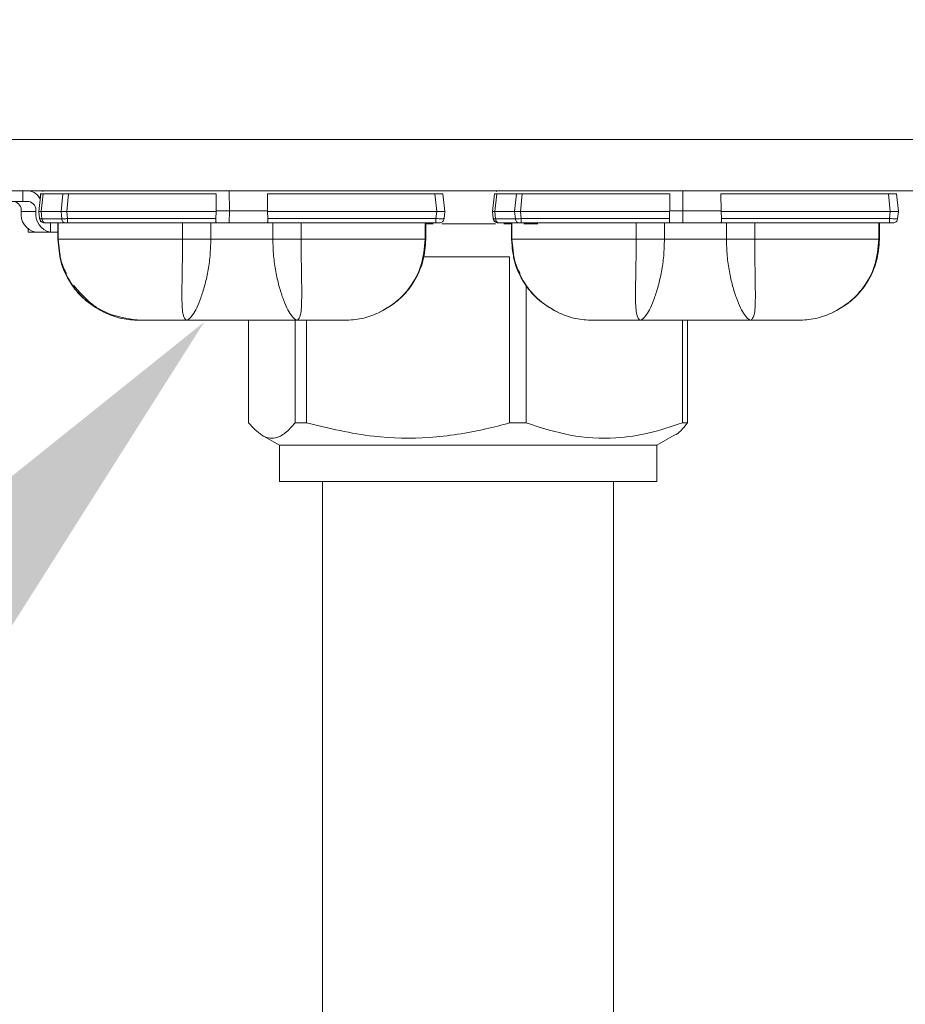
# Model space of a CAD drawing. Extents: x -36 to 77, y -9 to 60.
# Drawn here: x 55 to 57, y 22 to 24 of the extents above; entities that cross this region are included whole.
import ezdxf

# ---------------------------------------------------------------- set-up
doc = ezdxf.new("R2010")
doc.units = 0
doc.header["$LTSCALE"] = 0.25
doc.header["$MEASUREMENT"] = 0
doc.layers.get('DEFPOINTS').update_dxf_attribs({"linetype": 'CONTINUOUS'})
doc.layers.add('LED', color=7, linetype='CONTINUOUS')
doc.layers.add('Text', color=7, linetype='CONTINUOUS', lineweight=15)
doc.styles.add('ROMAND', font='romand.shx', dxfattribs={"oblique": 15})
doc.dimstyles.new('ROMAND', dxfattribs={"dimscale": 5.25, "dimtxt": 0.145, "dimasz": 0.188, "dimexe": 0.0625, "dimexo": 0.0625, "dimgap": 0.0625, "dimtad": 0, "dimtih": 1, "dimtoh": 1, "dimdec": 3, "dimzin": 0, "dimdsep": 46, "dimlunit": 4, "dimtxsty": 'ROMAND', "dimcen": 0, "dimadec": 0, "dimazin": 0, "dimtfac": 1, "dimtdec": 3, "dimtofl": 0, "dimtmove": 0, "dimatfit": 3, "dimfxl": 0, "dimtolj": 1, "dimtzin": 0, "dimarcsym": 0})

# ---------------------------------------------------------------- blocks, each defined once
blk = doc.blocks.new('*D11')
at = {"layer": 'DEFPOINTS', "color": 0}
for p in [(56.127, 19.9658), (56.3773, 19.9658)]:
    blk.add_point(p, dxfattribs=at)
at = {"layer": 'Text', "color": 0, "lineweight": -2}
blk.add_line((58.3513, 19.9658), (57.3643, 19.9658), dxfattribs=at)
at = {"layer": 'Text', "color": 0}
blk.add_solid([(57.3643, 20.1303), (57.3643, 19.8013), (56.3773, 19.9658)], dxfattribs=at)
at = {"layer": 'Text', "color": 0, "insert": (65.4151, 19.9658), "char_height": 0.76125, "attachment_point": 5, "style": 'ROMAND'}
blk.add_mtext('\\A1;TELESCOPING AND\\PLOCKING CENTER POST', dxfattribs=at)
blk = doc.blocks.new('*D5')
at = {"layer": 'DEFPOINTS', "color": 0}
for p in [(55.5084, 23.3821), (55.3834, 23.2423)]:
    blk.add_point(p, dxfattribs=at)
at = {"layer": 'Text', "color": 0, "lineweight": -2}
for p, q in [((54.0679, 21.7706), (54.7257, 22.5064)), ((53.0809, 21.7706), (54.0679, 21.7706))]:
    blk.add_line(p, q, dxfattribs=at)
at = {"layer": 'Text', "color": 0}
blk.add_solid([(54.603, 22.6161), (54.8483, 22.3968), (55.3834, 23.2423)], dxfattribs=at)
at = {"layer": 'Text', "color": 0, "insert": (44.5489, 21.7706), "char_height": 0.76125, "attachment_point": 5, "style": 'ROMAND'}
blk.add_mtext('\\A1;SUPERIOR OPTICAL LIGHT\\PCONTROL FOR MAXIMUM\\PPERFORMANCE & COVERAGE', dxfattribs=at)

msp = doc.modelspace()

# ---------------------------------------------------------------- linework, layer by layer
at = {"layer": 'LED', "linetype": 'Continuous', "lineweight": 15}
for p, q in [((58.6245, 23.6856), (54.3214, 23.6856)), ((58.6245, 23.5605), (54.3214, 23.5605)), ((54.9423, 23.5352), (54.9423, 23.5605)), ((54.9815, 23.5104), (54.986, 23.5534)), ((54.9816, 23.5104), (54.9861, 23.5534)), ((54.9846, 23.5412), (54.9859, 23.5534)), ((54.9847, 23.5411), (54.986, 23.5534)), ((54.9859, 23.5534), (54.986, 23.5534)), ((54.986, 23.5534), (54.9861, 23.5534)), ((54.9872, 23.5104), (54.9918, 23.5537)), ((54.9911, 23.5599), (54.9901, 23.5593)), ((54.9918, 23.5537), (55.0398, 23.5537)), ((55.0353, 23.5104), (55.0398, 23.5537)), ((55.0492, 23.5104), (55.0538, 23.5534)), ((55.0538, 23.5534), (55.4125, 23.5534)), ((55.4125, 23.5534), (55.4119, 23.5123)), ((55.4442, 23.5123), (55.4441, 23.5605)), ((55.5365, 23.5534), (55.9432, 23.5534)), ((55.5365, 23.5534), (55.537, 23.5123)), ((55.9432, 23.5534), (55.9478, 23.5104)), ((55.9674, 23.5104), (55.9628, 23.5534)), ((56.0833, 23.5104), (56.0878, 23.5534)), ((56.0833, 23.5104), (56.0878, 23.5534)), ((56.0878, 23.5534), (56.0878, 23.5534)), ((56.0889, 23.5104), (56.0935, 23.5537)), ((56.0928, 23.5599), (56.0919, 23.5593)), ((56.0935, 23.5537), (56.1416, 23.5537)), ((56.137, 23.5104), (56.1416, 23.5537)), ((56.151, 23.5104), (56.1555, 23.5534)), ((56.1555, 23.5534), (56.5142, 23.5534)), ((56.5142, 23.5534), (56.5136, 23.5123)), ((56.5459, 23.5123), (56.5459, 23.5605)), ((56.6382, 23.5534), (57.045, 23.5534)), ((56.6382, 23.5534), (56.6388, 23.5123)), ((57.045, 23.5534), (57.0495, 23.5104)), ((57.0691, 23.5104), (57.0646, 23.5534)), ((54.9066, 23.5352), (54.9423, 23.5352)), ((54.957, 23.5352), (54.9423, 23.5352)), ((54.9387, 23.5104), (54.9744, 23.5104)), ((54.9833, 23.4934), (54.9815, 23.5104)), ((54.9815, 23.5104), (54.9816, 23.5104)), ((54.9833, 23.4934), (54.9816, 23.5104)), ((54.9891, 23.4929), (54.9872, 23.5104)), ((54.9872, 23.5104), (55.0353, 23.5104)), ((55.0371, 23.4929), (55.0353, 23.5104)), ((55.0492, 23.5104), (55.4118, 23.5104)), ((55.051, 23.4934), (55.0492, 23.5104)), ((55.4118, 23.5104), (55.4111, 23.4934)), ((55.4119, 23.5123), (55.4118, 23.5104)), ((55.4119, 23.5123), (55.4442, 23.5123)), ((55.4435, 23.4828), (55.4442, 23.5123)), ((55.4442, 23.5123), (55.537, 23.5123)), ((55.5372, 23.5104), (55.537, 23.5123)), ((55.5372, 23.5104), (55.9478, 23.5104)), ((55.5372, 23.5104), (55.5378, 23.4934)), ((55.9478, 23.5104), (55.946, 23.4934)), ((55.9656, 23.4934), (55.9674, 23.5104)), ((56.0833, 23.5104), (56.0833, 23.5104)), ((56.085, 23.4934), (56.0833, 23.5104)), ((56.0851, 23.4934), (56.0833, 23.5104)), ((56.0889, 23.5104), (56.137, 23.5104)), ((56.0908, 23.4929), (56.0889, 23.5104)), ((56.1389, 23.4929), (56.137, 23.5104)), ((56.151, 23.5104), (56.5135, 23.5104)), ((56.1528, 23.4934), (56.151, 23.5104)), ((56.5135, 23.5104), (56.5128, 23.4934)), ((56.5136, 23.5123), (56.5135, 23.5104)), ((56.5136, 23.5123), (56.5459, 23.5123)), ((56.5452, 23.4828), (56.5459, 23.5123)), ((56.5459, 23.5123), (56.6388, 23.5123)), ((56.6389, 23.5104), (56.6388, 23.5123)), ((56.6389, 23.5104), (57.0495, 23.5104)), ((56.6389, 23.5104), (56.6395, 23.4934)), ((57.0495, 23.5104), (57.0477, 23.4934)), ((57.0673, 23.4934), (57.0691, 23.5104)), ((54.9833, 23.4934), (54.9833, 23.4934)), ((54.9891, 23.4929), (55.0371, 23.4929)), ((54.9974, 23.4828), (55.0455, 23.4828)), ((55.0095, 23.4603), (55.0095, 23.4828)), ((55.0275, 23.4828), (55.0275, 23.4433)), ((55.0276, 23.4828), (55.0276, 23.4433)), ((55.0277, 23.4828), (55.0277, 23.4433)), ((55.0288, 23.4828), (55.0288, 23.4433)), ((55.051, 23.4934), (55.4111, 23.4934)), ((55.051, 23.4828), (55.4135, 23.4828)), ((55.3304, 23.4828), (55.3304, 23.4433)), ((55.3991, 23.4828), (55.3991, 23.4433)), ((55.4135, 23.4828), (55.4435, 23.4828)), ((55.4435, 23.4828), (55.5354, 23.4828)), ((55.5354, 23.4828), (55.946, 23.4828)), ((55.5378, 23.4934), (55.946, 23.4934)), ((55.5498, 23.4828), (55.5498, 23.4433)), ((55.6185, 23.4828), (55.6185, 23.4433)), ((55.9201, 23.4828), (55.9201, 23.4433)), ((55.9212, 23.4828), (55.9212, 23.4433)), ((55.9213, 23.4828), (55.9213, 23.4433)), ((55.9395, 23.4803), (55.9213, 23.4803)), ((56.0904, 23.4803), (55.9603, 23.4803)), ((56.085, 23.4934), (56.0851, 23.4934)), ((56.0908, 23.4929), (56.1389, 23.4929)), ((56.0991, 23.4828), (56.1472, 23.4828)), ((56.1294, 23.4803), (56.1111, 23.4803)), ((56.1293, 23.4828), (56.1293, 23.4433)), ((56.1293, 23.4828), (56.1293, 23.4433)), ((56.1295, 23.4828), (56.1295, 23.4433)), ((56.1305, 23.4828), (56.1305, 23.4433)), ((56.1528, 23.4934), (56.5128, 23.4934)), ((56.1528, 23.4828), (56.5152, 23.4828)), ((56.1932, 23.4803), (56.1592, 23.4803)), ((56.4321, 23.4828), (56.4321, 23.4433)), ((56.5009, 23.4828), (56.5009, 23.4433)), ((56.5152, 23.4828), (56.5452, 23.4828)), ((56.5452, 23.4828), (56.6372, 23.4828)), ((56.6372, 23.4828), (57.0477, 23.4828)), ((56.6395, 23.4934), (57.0477, 23.4934)), ((56.6515, 23.4828), (56.6515, 23.4433)), ((56.7203, 23.4828), (56.7203, 23.4433)), ((57.0219, 23.4828), (57.0219, 23.4433)), ((57.0229, 23.4828), (57.0229, 23.4433)), ((57.0231, 23.4828), (57.0231, 23.4433)), ((54.9559, 23.4603), (54.9559, 23.4673)), ((54.9738, 23.4603), (54.9559, 23.4603)), ((54.9738, 23.4603), (55.0095, 23.4603)), ((55.0273, 23.4603), (55.0095, 23.4603)), ((55.0274, 23.4433), (55.0274, 23.4433)), ((55.0276, 23.4433), (55.0275, 23.4433)), ((55.0276, 23.4433), (55.0297, 23.4279)), ((55.0276, 23.4433), (55.0277, 23.4433)), ((55.0277, 23.4433), (55.0288, 23.4433)), ((55.5498, 23.4433), (55.3991, 23.4433)), ((55.9201, 23.4433), (55.9212, 23.4433)), ((55.9212, 23.4433), (55.9213, 23.4433)), ((56.1293, 23.4433), (56.1314, 23.4279)), ((56.1293, 23.4433), (56.1293, 23.4433)), ((56.1293, 23.4433), (56.1295, 23.4433)), ((56.1295, 23.4433), (56.1305, 23.4433)), ((56.6515, 23.4433), (56.5009, 23.4433)), ((57.0219, 23.4433), (57.0229, 23.4433)), ((57.0229, 23.4433), (57.0231, 23.4433)), ((55.9149, 23.3957), (55.9178, 23.4089)), ((57.0166, 23.3957), (57.0195, 23.4089)), ((55.9159, 23.4002), (56.1249, 23.4002)), ((56.1249, 23.4002), (56.1249, 22.9968)), ((56.165, 23.3317), (56.165, 22.9968)), ((55.4909, 23.2462), (55.4909, 22.9968)), ((55.6041, 23.2462), (55.6041, 22.9968)), ((55.6319, 23.2462), (55.6319, 22.9968)), ((56.5446, 23.2462), (56.5446, 22.9968)), ((56.5569, 23.2462), (56.5569, 22.9968)), ((55.6041, 22.9968), (55.6319, 22.9968)), ((56.1249, 22.9968), (56.165, 22.9968)), ((56.5446, 22.9968), (56.5569, 22.9968)), ((55.5233, 22.9669), (55.5656, 22.9425)), ((56.4821, 22.9425), (56.5244, 22.9669)), ((55.8874, 22.9425), (55.5656, 22.9425)), ((55.5656, 22.9425), (55.5656, 22.8543)), ((56.4821, 22.9425), (55.8874, 22.9425)), ((56.4821, 22.8543), (56.4821, 22.9425)), ((55.8874, 22.8543), (55.5656, 22.8543)), ((55.6703, 22.8543), (55.6703, 17.0773)), ((56.4821, 22.8543), (55.8874, 22.8543)), ((56.3774, 17.0773), (56.3774, 22.8543))]:
    msp.add_line(p, q, dxfattribs=at)
for centre, radius, start, end in [((54.9541, 23.5268), 0.0338, 24.8108, 85.1246), ((54.9167, 23.5135), 0.0221, 351.7974, 78.2544), ((54.9525, 23.5135), 0.0221, 351.7973, 78.2546), ((54.9828, 23.504), 0.0446, 171.7974, 258.2545), ((55.0186, 23.504), 0.0446, 171.7973, 258.2546)]:
    msp.add_arc(centre, radius, start, end, dxfattribs=at)
for points, knots in [([(54.9861, 23.5534), (54.9864, 23.5535), (54.9869, 23.5537), (54.9902, 23.5537), (54.9918, 23.5537)], [0, 0, 0, 0, 0.513613, 1, 1, 1, 1]), ([(55.0398, 23.5537), (55.0418, 23.5537), (55.0448, 23.5537), (55.0498, 23.5535), (55.0524, 23.5534), (55.0538, 23.5534)], [0, 0, 0, 0, 0.4851844, 0.7391383, 1, 1, 1, 1]), ([(55.9432, 23.5534), (55.9458, 23.5535), (55.9509, 23.5537), (55.9574, 23.5538), (55.9619, 23.5537), (55.9625, 23.5535), (55.9628, 23.5534)], [0, 0, 0, 0, 0.250137, 0.500019, 0.749886, 1, 1, 1, 1]), ([(56.0878, 23.5534), (56.0881, 23.5535), (56.0887, 23.5537), (56.0919, 23.5537), (56.0935, 23.5537)], [0, 0, 0, 0, 0.513609, 1, 1, 1, 1]), ([(56.1416, 23.5537), (56.1435, 23.5537), (56.1465, 23.5537), (56.1515, 23.5535), (56.1542, 23.5534), (56.1555, 23.5534)], [0, 0, 0, 0, 0.485181, 0.739136, 1, 1, 1, 1]), ([(57.045, 23.5534), (57.0475, 23.5535), (57.0527, 23.5537), (57.0591, 23.5538), (57.0637, 23.5537), (57.0643, 23.5535), (57.0646, 23.5534)], [0, 0, 0, 0, 0.250137, 0.500018, 0.749889, 1, 1, 1, 1]), ([(54.9816, 23.5104), (54.9818, 23.5104), (54.9824, 23.5104), (54.9856, 23.5104), (54.9872, 23.5104)], [0, 0, 0, 0, 0.514071, 1, 1, 1, 1]), ([(55.0353, 23.5104), (55.0373, 23.5104), (55.0402, 23.5104), (55.0452, 23.5104), (55.0479, 23.5104), (55.0492, 23.5104)], [0, 0, 0, 0, 0.484715, 0.738735, 1, 1, 1, 1]), ([(55.9478, 23.5104), (55.9491, 23.5104), (55.9517, 23.5104), (55.9566, 23.5104), (55.962, 23.5104), (55.9655, 23.5104), (55.9671, 23.5104), (55.9673, 23.5104), (55.9674, 23.5104)], [0, 0, 0, 0, 0.130667, 0.257687, 0.5, 0.742385, 0.869385, 1, 1, 1, 1]), ([(56.0833, 23.5104), (56.0836, 23.5104), (56.0841, 23.5104), (56.0874, 23.5104), (56.0889, 23.5104)], [0, 0, 0, 0, 0.51407, 1, 1, 1, 1]), ([(56.137, 23.5104), (56.139, 23.5104), (56.142, 23.5104), (56.147, 23.5104), (56.1496, 23.5104), (56.151, 23.5104)], [0, 0, 0, 0, 0.484712, 0.738733, 1, 1, 1, 1]), ([(57.0495, 23.5104), (57.0508, 23.5104), (57.0535, 23.5104), (57.0584, 23.5104), (57.0637, 23.5104), (57.0673, 23.5104), (57.0689, 23.5104), (57.069, 23.5104), (57.0691, 23.5104)], [0, 0, 0, 0, 0.130667, 0.257688, 0.5, 0.74238, 0.869385, 1, 1, 1, 1]), ([(54.9951, 23.4828), (54.9936, 23.4829), (54.9907, 23.4832), (54.987, 23.4856), (54.9842, 23.4891), (54.9836, 23.4919), (54.9833, 23.4934)], [0, 0, 0, 0, 0.2499989, 0.4999993, 0.7500007, 1, 1, 1, 1]), ([(54.9951, 23.4828), (54.9937, 23.4829), (54.9908, 23.4832), (54.987, 23.4856), (54.9843, 23.4891), (54.9837, 23.4919), (54.9833, 23.4934)], [0, 0, 0, 0, 0.249999, 0.499999, 0.750001, 1, 1, 1, 1]), ([(54.9833, 23.4934), (54.9836, 23.4932), (54.9842, 23.4929), (54.9875, 23.4929), (54.9891, 23.4929)], [0, 0, 0, 0, 0.513435, 1, 1, 1, 1]), ([(54.9837, 23.4932), (54.9839, 23.4923), (54.9842, 23.4905), (54.9856, 23.4882), (54.9875, 23.4864), (54.9906, 23.4844), (54.9943, 23.4833), (54.9982, 23.4828), (55.0001, 23.4828), (55.001, 23.4828)], [0, 0, 0, 0, 0.115753, 0.2334, 0.356462, 0.4851, 0.748127, 0.87711, 1, 1, 1, 1]), ([(54.9974, 23.4828), (54.9964, 23.4829), (54.9944, 23.4832), (54.9918, 23.4855), (54.9898, 23.4888), (54.9893, 23.4915), (54.9891, 23.4929)], [0, 0, 0, 0, 0.2499993, 0.5000004, 0.75, 1, 1, 1, 1]), ([(54.9951, 23.4828), (54.9952, 23.4828), (54.9954, 23.4828), (54.9967, 23.4828), (54.9974, 23.4828)], [0, 0, 0, 0, 0.500735, 1, 1, 1, 1]), ([(55.0371, 23.4929), (55.0391, 23.4929), (55.0421, 23.4929), (55.0471, 23.4931), (55.0497, 23.4933), (55.051, 23.4934)], [0, 0, 0, 0, 0.485302, 0.739241, 1, 1, 1, 1]), ([(55.0455, 23.4828), (55.0445, 23.4829), (55.0425, 23.4832), (55.0399, 23.4855), (55.0379, 23.4888), (55.0374, 23.4915), (55.0371, 23.4929)], [0, 0, 0, 0, 0.249999, 0.499999, 0.750002, 1, 1, 1, 1]), ([(55.0455, 23.4828), (55.0463, 23.4828), (55.0479, 23.4828), (55.05, 23.4828), (55.051, 23.4828)], [0, 0, 0, 0, 0.49925, 1, 1, 1, 1]), ([(55.051, 23.4828), (55.051, 23.4829), (55.051, 23.4832), (55.051, 23.4856), (55.051, 23.4891), (55.051, 23.4919), (55.051, 23.4934)], [0, 0, 0, 0, 0.250003, 0.500003, 0.749999, 1, 1, 1, 1]), ([(55.4135, 23.4828), (55.413, 23.4829), (55.4121, 23.4832), (55.4114, 23.4855), (55.411, 23.489), (55.4111, 23.4918), (55.4111, 23.4934)], [0, 0, 0, 0, 0.254516, 0.500965, 0.737866, 1, 1, 1, 1]), ([(55.5354, 23.4828), (55.5359, 23.4829), (55.5368, 23.4832), (55.5376, 23.4855), (55.5378, 23.4884), (55.5379, 23.4911), (55.5378, 23.4926), (55.5378, 23.4934)], [0, 0, 0, 0, 0.253043, 0.500536, 0.734878, 0.867408, 1, 1, 1, 1]), ([(55.946, 23.4934), (55.946, 23.4919), (55.946, 23.4891), (55.946, 23.4856), (55.946, 23.4832), (55.946, 23.4829), (55.946, 23.4828)], [0, 0, 0, 0, 0.25, 0.499996, 0.749997, 1, 1, 1, 1]), ([(55.946, 23.4934), (55.9485, 23.4932), (55.9536, 23.4929), (55.9601, 23.4928), (55.9646, 23.4929), (55.9653, 23.4932), (55.9656, 23.4934)], [0, 0, 0, 0, 0.250054, 0.499999, 0.749942, 1, 1, 1, 1]), ([(55.946, 23.4828), (55.947, 23.4828), (55.9491, 23.4828), (55.9516, 23.4828), (55.9535, 23.4828), (55.9537, 23.4828), (55.9538, 23.4828)], [0, 0, 0, 0, 0.251065, 0.499847, 0.747259, 1, 1, 1, 1]), ([(55.9538, 23.4828), (55.9553, 23.4829), (55.9582, 23.4832), (55.9619, 23.4856), (55.9647, 23.4891), (55.9653, 23.4919), (55.9656, 23.4934)], [0, 0, 0, 0, 0.25, 0.5, 0.75, 1, 1, 1, 1]), ([(56.0968, 23.4828), (56.0954, 23.4829), (56.0925, 23.4832), (56.0887, 23.4856), (56.086, 23.4891), (56.0854, 23.4919), (56.085, 23.4934)], [0, 0, 0, 0, 0.2499998, 0.4999996, 0.7500002, 1, 1, 1, 1]), ([(56.0968, 23.4828), (56.0954, 23.4829), (56.0925, 23.4832), (56.0888, 23.4856), (56.086, 23.4891), (56.0854, 23.4919), (56.0851, 23.4934)], [0, 0, 0, 0, 0.25, 0.5, 0.75, 1, 1, 1, 1]), ([(56.0851, 23.4934), (56.0854, 23.4932), (56.0859, 23.4929), (56.0892, 23.4929), (56.0908, 23.4929)], [0, 0, 0, 0, 0.51343, 1, 1, 1, 1]), ([(56.0854, 23.4932), (56.0856, 23.4923), (56.086, 23.4905), (56.0873, 23.4882), (56.0892, 23.4864), (56.0923, 23.4844), (56.096, 23.4833), (56.1, 23.4828), (56.1018, 23.4828), (56.1027, 23.4828)], [0, 0, 0, 0, 0.115753, 0.2334, 0.356462, 0.4851, 0.748129, 0.877112, 1, 1, 1, 1]), ([(56.0991, 23.4828), (56.0981, 23.4829), (56.0961, 23.4832), (56.0935, 23.4855), (56.0915, 23.4888), (56.091, 23.4915), (56.0908, 23.4929)], [0, 0, 0, 0, 0.2499991, 0.4999999, 0.7499993, 1, 1, 1, 1]), ([(56.0968, 23.4828), (56.0969, 23.4828), (56.0971, 23.4828), (56.0985, 23.4828), (56.0991, 23.4828)], [0, 0, 0, 0, 0.500749, 1, 1, 1, 1]), ([(56.1389, 23.4929), (56.1408, 23.4929), (56.1438, 23.4929), (56.1488, 23.4931), (56.1514, 23.4933), (56.1528, 23.4934)], [0, 0, 0, 0, 0.485301, 0.739241, 1, 1, 1, 1]), ([(56.1472, 23.4828), (56.1462, 23.4829), (56.1442, 23.4832), (56.1416, 23.4855), (56.1396, 23.4888), (56.1391, 23.4915), (56.1389, 23.4929)], [0, 0, 0, 0, 0.249999, 0.5, 0.749999, 1, 1, 1, 1]), ([(56.1472, 23.4828), (56.148, 23.4828), (56.1496, 23.4828), (56.1517, 23.4828), (56.1528, 23.4828)], [0, 0, 0, 0, 0.499255, 1, 1, 1, 1]), ([(56.1528, 23.4828), (56.1528, 23.4829), (56.1528, 23.4832), (56.1528, 23.4856), (56.1528, 23.4891), (56.1528, 23.4919), (56.1528, 23.4934)], [0, 0, 0, 0, 0.249996, 0.499997, 0.75, 1, 1, 1, 1]), ([(56.5152, 23.4828), (56.5148, 23.4829), (56.5139, 23.4832), (56.5131, 23.4855), (56.5128, 23.489), (56.5128, 23.4918), (56.5128, 23.4934)], [0, 0, 0, 0, 0.2545168, 0.5009596, 0.7378655, 1, 1, 1, 1]), ([(56.6372, 23.4828), (56.6376, 23.4829), (56.6385, 23.4832), (56.6393, 23.4855), (56.6396, 23.4884), (56.6396, 23.4911), (56.6396, 23.4926), (56.6395, 23.4934)], [0, 0, 0, 0, 0.253044, 0.500537, 0.734878, 0.867408, 1, 1, 1, 1]), ([(57.0477, 23.4934), (57.0477, 23.4919), (57.0477, 23.4891), (57.0477, 23.4856), (57.0477, 23.4832), (57.0477, 23.4829), (57.0477, 23.4828)], [0, 0, 0, 0, 0.25, 0.500003, 0.750004, 1, 1, 1, 1]), ([(57.0477, 23.4934), (57.0503, 23.4932), (57.0554, 23.4929), (57.0618, 23.4928), (57.0664, 23.4929), (57.067, 23.4932), (57.0673, 23.4934)], [0, 0, 0, 0, 0.250054, 0.500003, 0.749946, 1, 1, 1, 1]), ([(57.0477, 23.4828), (57.0487, 23.4828), (57.0508, 23.4828), (57.0534, 23.4828), (57.0552, 23.4828), (57.0554, 23.4828), (57.0555, 23.4828)], [0, 0, 0, 0, 0.251068, 0.499853, 0.747269, 1, 1, 1, 1]), ([(57.0555, 23.4828), (57.057, 23.4829), (57.0599, 23.4832), (57.0636, 23.4856), (57.0664, 23.4891), (57.067, 23.4919), (57.0673, 23.4934)], [0, 0, 0, 0, 0.249999, 0.5, 0.749999, 1, 1, 1, 1]), ([(55.0277, 23.4433), (55.0293, 23.4244), (55.0325, 23.3866), (55.0574, 23.3348), (55.0944, 23.2909), (55.1275, 23.2726), (55.1441, 23.2634)], [0, 0, 0, 0, 0.250292, 0.500186, 0.749973, 1, 1, 1, 1]), ([(55.3304, 23.4433), (55.2901, 23.4433), (55.2129, 23.4433), (55.119, 23.4433), (55.054, 23.4433), (55.0374, 23.4433), (55.0288, 23.4433)], [0, 0, 0, 0, 0.2600929, 0.49791, 0.7368468, 1, 1, 1, 1]), ([(55.0288, 23.4433), (55.0303, 23.4244), (55.0334, 23.3866), (55.0581, 23.3349), (55.0948, 23.2909), (55.1277, 23.2726), (55.1441, 23.2634)], [0, 0, 0, 0, 0.250001, 0.500001, 0.750001, 1, 1, 1, 1]), ([(55.0297, 23.4279), (55.0308, 23.4153), (55.0336, 23.3828), (55.0551, 23.339), (55.0913, 23.2935), (55.1244, 23.2746), (55.144, 23.2634)], [0, 0, 0, 0, 0.1788792, 0.4631011, 0.6802129, 1, 1, 1, 1]), ([(55.3403, 23.2462), (55.337, 23.2489), (55.3304, 23.2543), (55.3289, 23.2903), (55.3291, 23.3294), (55.3296, 23.3642), (55.3303, 23.4027), (55.3303, 23.4298), (55.3304, 23.4433)], [0, 0, 0, 0, 0.242122, 0.48988, 0.615924, 0.74306, 0.871206, 1, 1, 1, 1]), ([(55.3991, 23.4433), (55.3941, 23.4433), (55.3839, 23.4433), (55.3663, 23.4433), (55.3481, 23.4433), (55.3363, 23.4433), (55.3304, 23.4433)], [0, 0, 0, 0, 0.25, 0.499999, 0.749999, 1, 1, 1, 1]), ([(55.3991, 23.4433), (55.3988, 23.4298), (55.398, 23.4028), (55.3924, 23.3643), (55.3845, 23.3295), (55.372, 23.2903), (55.3547, 23.2542), (55.3451, 23.2488), (55.3403, 23.2462)], [0, 0, 0, 0, 0.129758, 0.25846, 0.385564, 0.511084, 0.757487, 1, 1, 1, 1]), ([(55.5498, 23.4433), (55.5502, 23.4298), (55.5509, 23.4028), (55.5565, 23.3643), (55.5644, 23.3295), (55.577, 23.2903), (55.5942, 23.2542), (55.6038, 23.2488), (55.6086, 23.2462)], [0, 0, 0, 0, 0.129761, 0.258426, 0.385541, 0.511097, 0.757497, 1, 1, 1, 1]), ([(55.6185, 23.4433), (55.6126, 23.4433), (55.6008, 23.4433), (55.5826, 23.4433), (55.565, 23.4433), (55.5549, 23.4433), (55.5498, 23.4433)], [0, 0, 0, 0, 0.2500001, 0.5000004, 0.7500003, 1, 1, 1, 1]), ([(55.6086, 23.2462), (55.6119, 23.2489), (55.6185, 23.2543), (55.62, 23.2903), (55.6199, 23.3294), (55.6193, 23.3642), (55.6187, 23.4027), (55.6186, 23.4298), (55.6185, 23.4433)], [0, 0, 0, 0, 0.242105, 0.489866, 0.615943, 0.743093, 0.871203, 1, 1, 1, 1]), ([(55.9201, 23.4433), (55.9115, 23.4433), (55.8949, 23.4433), (55.8299, 23.4433), (55.736, 23.4433), (55.6589, 23.4433), (55.6185, 23.4433)], [0, 0, 0, 0, 0.263153, 0.50209, 0.739907, 1, 1, 1, 1]), ([(55.8048, 23.2634), (55.8245, 23.2747), (55.8575, 23.2935), (55.8939, 23.3389), (55.917, 23.3877), (55.9199, 23.4255), (55.9213, 23.4433)], [0, 0, 0, 0, 0.297672, 0.499789, 0.764355, 1, 1, 1, 1]), ([(55.9212, 23.4433), (55.9196, 23.4244), (55.9164, 23.3866), (55.8915, 23.3348), (55.8545, 23.2909), (55.8214, 23.2726), (55.8048, 23.2634)], [0, 0, 0, 0, 0.250292, 0.500186, 0.749973, 1, 1, 1, 1]), ([(55.9201, 23.4433), (55.9181, 23.4215), (55.9141, 23.3795), (55.8848, 23.326), (55.8478, 23.2866), (55.8184, 23.2708), (55.8048, 23.2634)], [0, 0, 0, 0, 0.288259, 0.555833, 0.794001, 1, 1, 1, 1]), ([(56.1295, 23.4433), (56.131, 23.4244), (56.1342, 23.3866), (56.1591, 23.3348), (56.1961, 23.2909), (56.2292, 23.2726), (56.2458, 23.2634)], [0, 0, 0, 0, 0.250292, 0.500186, 0.749973, 1, 1, 1, 1]), ([(56.4321, 23.4433), (56.3918, 23.4433), (56.3146, 23.4433), (56.2207, 23.4433), (56.1557, 23.4433), (56.1392, 23.4433), (56.1305, 23.4433)], [0, 0, 0, 0, 0.260093, 0.49791, 0.736847, 1, 1, 1, 1]), ([(56.1305, 23.4433), (56.1321, 23.4244), (56.1352, 23.3866), (56.1599, 23.3349), (56.1965, 23.2909), (56.2294, 23.2726), (56.2458, 23.2634)], [0, 0, 0, 0, 0.250001, 0.500001, 0.75, 1, 1, 1, 1]), ([(56.1314, 23.4279), (56.1325, 23.4153), (56.1354, 23.3828), (56.1569, 23.339), (56.1931, 23.2935), (56.2261, 23.2746), (56.2458, 23.2634)], [0, 0, 0, 0, 0.178879, 0.463101, 0.680213, 1, 1, 1, 1]), ([(56.4421, 23.2462), (56.4388, 23.2489), (56.4321, 23.2543), (56.4306, 23.2903), (56.4308, 23.3294), (56.4314, 23.3642), (56.432, 23.4027), (56.4321, 23.4298), (56.4321, 23.4433)], [0, 0, 0, 0, 0.242122, 0.489881, 0.615924, 0.74306, 0.871206, 1, 1, 1, 1]), ([(56.5009, 23.4433), (56.4958, 23.4433), (56.4856, 23.4433), (56.4681, 23.4433), (56.4499, 23.4433), (56.438, 23.4433), (56.4321, 23.4433)], [0, 0, 0, 0, 0.25, 0.5, 0.749999, 1, 1, 1, 1]), ([(56.5009, 23.4433), (56.5005, 23.4298), (56.4998, 23.4028), (56.4942, 23.3643), (56.4862, 23.3295), (56.4737, 23.2903), (56.4565, 23.2542), (56.4468, 23.2488), (56.4421, 23.2462)], [0, 0, 0, 0, 0.129758, 0.25846, 0.385564, 0.511084, 0.757487, 1, 1, 1, 1]), ([(56.6515, 23.4433), (56.6519, 23.4298), (56.6526, 23.4028), (56.6582, 23.3643), (56.6661, 23.3295), (56.6787, 23.2903), (56.6959, 23.2542), (56.7055, 23.2488), (56.7103, 23.2462)], [0, 0, 0, 0, 0.129761, 0.258426, 0.385541, 0.511097, 0.757497, 1, 1, 1, 1]), ([(56.7203, 23.4433), (56.7143, 23.4433), (56.7025, 23.4433), (56.6843, 23.4433), (56.6668, 23.4433), (56.6566, 23.4433), (56.6515, 23.4433)], [0, 0, 0, 0, 0.249999, 0.5, 0.75, 1, 1, 1, 1]), ([(56.7103, 23.2462), (56.7136, 23.2489), (56.7203, 23.2543), (56.7218, 23.2903), (56.7216, 23.3294), (56.721, 23.3642), (56.7204, 23.4027), (56.7203, 23.4298), (56.7203, 23.4433)], [0, 0, 0, 0, 0.242105, 0.489866, 0.615943, 0.743093, 0.871203, 1, 1, 1, 1]), ([(57.0219, 23.4433), (57.0132, 23.4433), (56.9966, 23.4433), (56.9317, 23.4433), (56.8378, 23.4433), (56.7606, 23.4433), (56.7203, 23.4433)], [0, 0, 0, 0, 0.2631533, 0.5020898, 0.7399071, 1, 1, 1, 1]), ([(57.0229, 23.4433), (57.0213, 23.4244), (57.0182, 23.3866), (56.9933, 23.3348), (56.9563, 23.2909), (56.9231, 23.2726), (56.9065, 23.2634)], [0, 0, 0, 0, 0.250292, 0.500186, 0.749973, 1, 1, 1, 1]), ([(57.0219, 23.4433), (57.0198, 23.4215), (57.0158, 23.3795), (56.9866, 23.326), (56.9495, 23.2866), (56.9202, 23.2708), (56.9065, 23.2634)], [0, 0, 0, 0, 0.288259, 0.555834, 0.794001, 1, 1, 1, 1]), ([(56.9066, 23.2634), (56.9262, 23.2747), (56.9592, 23.2935), (56.9956, 23.3389), (57.0187, 23.3877), (57.0217, 23.4255), (57.0231, 23.4433)], [0, 0, 0, 0, 0.297672, 0.499789, 0.764355, 1, 1, 1, 1]), ([(55.0323, 23.409), (55.0331, 23.4015), (55.0351, 23.3838), (55.0438, 23.3689), (55.0488, 23.3601)], [0, 0, 0, 0, 0.418316, 1, 1, 1, 1]), ([(56.134, 23.409), (56.1348, 23.4015), (56.1368, 23.3838), (56.1455, 23.3689), (56.1505, 23.3601)], [0, 0, 0, 0, 0.418316, 1, 1, 1, 1]), ([(55.0654, 23.3315), (55.0792, 23.3154), (55.1044, 23.2858), (55.1634, 23.254), (55.2048, 23.2491), (55.2292, 23.2462)], [0, 0, 0, 0, 0.330802, 0.605755, 1, 1, 1, 1]), ([(55.1439, 23.2634), (55.1569, 23.2584), (55.1829, 23.2484), (55.2107, 23.2469), (55.2246, 23.2462)], [0, 0, 0, 0, 0.5, 1, 1, 1, 1]), ([(55.1441, 23.2634), (55.157, 23.2584), (55.183, 23.2484), (55.2108, 23.2469), (55.2247, 23.2462)], [0, 0, 0, 0, 0.5, 1, 1, 1, 1]), ([(55.8048, 23.2634), (55.7918, 23.2584), (55.7659, 23.2484), (55.7381, 23.2469), (55.7242, 23.2462)], [0, 0, 0, 0, 0.5, 1, 1, 1, 1]), ([(56.2458, 23.2634), (56.2588, 23.2584), (56.2847, 23.2484), (56.3125, 23.2469), (56.3264, 23.2462)], [0, 0, 0, 0, 0.5, 1, 1, 1, 1]), ([(56.9065, 23.2634), (56.8936, 23.2584), (56.8676, 23.2484), (56.8398, 23.2469), (56.8259, 23.2462)], [0, 0, 0, 0, 0.5, 1, 1, 1, 1]), ([(55.2247, 23.2462), (55.2287, 23.2462), (55.2362, 23.2462), (55.2602, 23.2462), (55.2952, 23.2462), (55.3245, 23.2462), (55.3403, 23.2462)], [0, 0, 0, 0, 0.288805, 0.535535, 0.750255, 1, 1, 1, 1]), ([(55.3403, 23.2462), (55.3619, 23.2462), (55.405, 23.2462), (55.4513, 23.2462), (55.4745, 23.2462)], [0, 0, 0, 0, 0.5, 1, 1, 1, 1]), ([(55.4745, 23.2462), (55.4976, 23.2462), (55.5439, 23.2462), (55.587, 23.2462), (55.6086, 23.2462)], [0, 0, 0, 0, 0.5, 1, 1, 1, 1]), ([(55.7242, 23.2462), (55.7202, 23.2462), (55.7127, 23.2462), (55.6887, 23.2462), (55.6537, 23.2462), (55.6244, 23.2462), (55.6086, 23.2462)], [0, 0, 0, 0, 0.28887, 0.535536, 0.750255, 1, 1, 1, 1]), ([(56.3264, 23.2462), (56.3305, 23.2462), (56.3379, 23.2462), (56.362, 23.2462), (56.3969, 23.2462), (56.4263, 23.2462), (56.4421, 23.2462)], [0, 0, 0, 0, 0.288805, 0.535535, 0.750255, 1, 1, 1, 1]), ([(56.4421, 23.2462), (56.4636, 23.2462), (56.5068, 23.2462), (56.553, 23.2462), (56.5762, 23.2462)], [0, 0, 0, 0, 0.5, 1, 1, 1, 1]), ([(56.5762, 23.2462), (56.5993, 23.2462), (56.6456, 23.2462), (56.6887, 23.2462), (56.7103, 23.2462)], [0, 0, 0, 0, 0.5, 1, 1, 1, 1]), ([(56.8259, 23.2462), (56.8219, 23.2462), (56.8145, 23.2462), (56.7904, 23.2462), (56.7554, 23.2462), (56.7261, 23.2462), (56.7103, 23.2462)], [0, 0, 0, 0, 0.288869, 0.535536, 0.750255, 1, 1, 1, 1]), ([(55.4909, 22.9968), (55.5014, 22.9854), (55.5228, 22.9623), (55.553, 22.957), (55.5803, 22.9702), (55.5961, 22.9879), (55.6041, 22.9968)], [0, 0, 0, 0, 0.283654, 0.573763, 0.785503, 1, 1, 1, 1]), ([(55.6319, 22.9968), (55.6859, 22.9837), (55.7839, 22.96), (55.9312, 22.9579), (56.0415, 22.9745), (56.1056, 22.9917), (56.1249, 22.9968)], [0, 0, 0, 0, 0.332335, 0.602697, 0.880314, 1, 1, 1, 1]), ([(56.165, 22.9968), (56.2004, 22.9854), (56.272, 22.9623), (56.3733, 22.957), (56.4648, 22.9702), (56.5179, 22.9879), (56.5446, 22.9968)], [0, 0, 0, 0, 0.283654, 0.573763, 0.785503, 1, 1, 1, 1]), ([(56.5569, 22.9968), (56.5463, 22.9832), (56.5356, 22.9693), (56.5245, 22.9672), (56.5243, 22.9671)], [0, 0, 0, 0, 0.979535, 1, 1, 1, 1])]:
    msp.add_open_spline(points, degree=3, knots=knots, dxfattribs=at)
at = {"layer": 'Text'}
msp.add_line((53.3876, 23.6856), (58.6245, 23.6856), dxfattribs=at)

# ---------------------------------------------------------------- dimensions: what is measured, and where the dimension line sits
for p1, p2, text, picture, middle in [((55.5084, 23.3821), (55.3834, 23.2423), 'SUPERIOR OPTICAL LIGHT\\PCONTROL FOR MAXIMUM\\PPERFORMANCE & COVERAGE', '*D5', (44.5489, 21.7706)), ((56.127, 19.9658), (56.3773, 19.9658), 'TELESCOPING AND\\PLOCKING CENTER POST', '*D11', (65.4151, 19.9658))]:
    dim = msp.add_diameter_dim_2p(p1=p1, p2=p2, text=text, dimstyle='ROMAND', dxfattribs=at)
    dim.commit()
    dim.dimension.update_dxf_attribs({"geometry": picture, "text_midpoint": middle})

doc.saveas('drawing.dxf')
